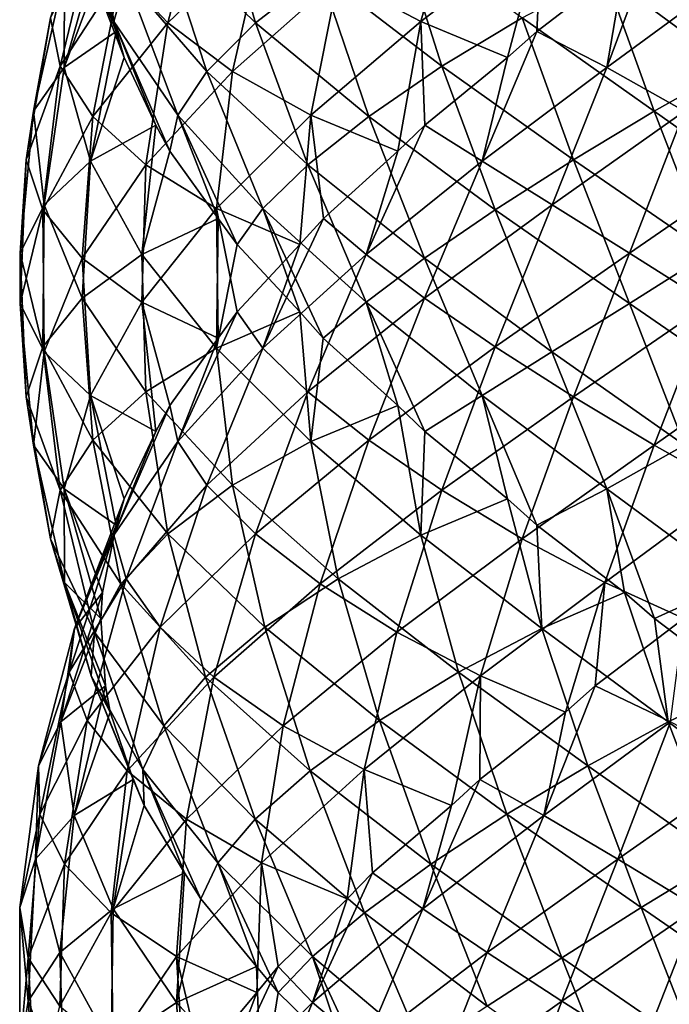
# Model space of a CAD drawing. Extents: x 0 to 6, y 0 to 35.5.
# Drawn here: x 0 to 3, y 13.4 to 17.9 of the extents above; entities that cross this region are included whole.
import ezdxf

# ---------------------------------------------------------------- set-up
doc = ezdxf.new("R2010")
doc.units = 0
doc.header["$MEASUREMENT"] = 0
doc.layers.add('DEFAULT', color=7, linetype='CONTINUOUS')

msp = doc.modelspace()

# ---------------------------------------------------------------- linework, layer by layer
at = {"layer": 'DEFAULT'}
for points in [[(0.464914, 17.848663, 1.847711), (0.260451, 18.476189, 2.018927), (0.52123, 18.048523, 1.468994)], [(0.260451, 18.476189, 2.018927), (0.464914, 17.848663, 1.847711), (0.284106, 18.276329, 2.401077)], [(0.711193, 17.842571, 4.878711), (0.883256, 18.499395, 5.069801), (0.496112, 18.07173, 4.582687)], [(0.921701, 18.499395, 0.860818), (1.11279, 17.842571, 0.688755), (0.676863, 18.270237, 1.132746)], [(0.883256, 18.499395, 5.069801), (0.711193, 17.842571, 4.878711), (1.155184, 18.270237, 5.314638)], [(1.11279, 17.842571, 0.688755), (0.921701, 18.499395, 0.860818), (1.408814, 18.07173, 0.473674)], [(1.870149, 17.848663, 5.526587), (2.041365, 18.476189, 5.73105), (1.491431, 18.048523, 5.470272)], [(2.041365, 18.476189, 5.73105), (1.870149, 17.848663, 5.526587), (2.423515, 18.276329, 5.707396)], [(0.218705, 17.644066, 4.025726), (0.376468, 18.293444, 4.232017), (0.174584, 17.865778, 3.657844)], [(0.496112, 18.07173, 4.582687), (0.376468, 18.293444, 4.232017), (0.218705, 17.644066, 4.025726)], [(1.408814, 18.07173, 0.473674), (1.759485, 18.293444, 0.35403), (1.965775, 17.644066, 0.196267)], [(1.965775, 17.644066, 0.196267), (1.759485, 18.293444, 0.35403), (2.333658, 17.865778, 0.152146)], [(0.464914, 17.848663, 1.847711), (0.511575, 17.683643, 2.244289), (0.284106, 18.276329, 2.401077)], [(0.4122, 18.111309, 2.779287), (0.284106, 18.276329, 2.401077), (0.475755, 17.802994, 2.377979)], [(0.284106, 18.276329, 2.401077), (0.511575, 17.683643, 2.244289), (0.475755, 17.802994, 2.377979)], [(0.52123, 18.048523, 1.468994), (0.676863, 18.270237, 1.132746), (0.890648, 17.620859, 0.985297)], [(0.890648, 17.620859, 0.985297), (0.676863, 18.270237, 1.132746), (1.11279, 17.842571, 0.688755)], [(1.007735, 17.620859, 5.100853), (1.155184, 18.270237, 5.314638), (0.711193, 17.842571, 4.878711)], [(1.491431, 18.048523, 5.470272), (1.155184, 18.270237, 5.314638), (1.007735, 17.620859, 5.100853)], [(1.870149, 17.848663, 5.526587), (2.266727, 17.683643, 5.479927), (2.423515, 18.276329, 5.707396)], [(2.423515, 18.276329, 5.707396), (2.266727, 17.683643, 5.479927), (2.400417, 17.802994, 5.515747)], [(2.801725, 18.111309, 5.579302), (2.423515, 18.276329, 5.707396), (2.400417, 17.802994, 5.515747)], [(0.238043, 18.065639, 3.280258), (0.404959, 18.230659, 2.917504), (0.237066, 17.637974, 2.698102)], [(0.404959, 18.230659, 2.917504), (0.4122, 18.111309, 2.779287), (0.237066, 17.637974, 2.698102)], [(2.711244, 18.065639, 0.215605), (3.073998, 18.230659, 0.382521), (3.293399, 17.637974, 0.214628)], [(2.939942, 18.230659, 5.586543), (2.720541, 17.637974, 5.754436), (3.302696, 18.065639, 5.753458)], [(2.939942, 18.230659, 5.586543), (2.801725, 18.111309, 5.579302), (2.720541, 17.637974, 5.754436)], [(0.475755, 17.802994, 2.377979), (0.237066, 17.637974, 2.698102), (0.4122, 18.111309, 2.779287)], [(2.801725, 18.111309, 5.579302), (2.400417, 17.802994, 5.515747), (2.720541, 17.637974, 5.754436)], [(0.096489, 17.438112, 3.054244), (0.238043, 18.065639, 3.280258), (0.237066, 17.637974, 2.698102)], [(0.238043, 18.065639, 3.280258), (0.096489, 17.438112, 3.054244), (0.174584, 17.865778, 3.657844)], [(0.367539, 17.414906, 4.36), (0.496112, 18.07173, 4.582687), (0.218705, 17.644066, 4.025726)], [(0.496112, 18.07173, 4.582687), (0.367539, 17.414906, 4.36), (0.711193, 17.842571, 4.878711)], [(1.408814, 18.07173, 0.473674), (1.631502, 17.414906, 0.345101), (1.11279, 17.842571, 0.688755)], [(1.631502, 17.414906, 0.345101), (1.408814, 18.07173, 0.473674), (1.965775, 17.644066, 0.196267)], [(2.711244, 18.065639, 0.215605), (2.937258, 17.438112, 0.074051), (2.333658, 17.865778, 0.152146)], [(2.937258, 17.438112, 0.074051), (2.711244, 18.065639, 0.215605), (3.293399, 17.637974, 0.214628)], [(2.720541, 17.637974, 5.754436), (3.076682, 17.438112, 5.895013), (3.302696, 18.065639, 5.753458)], [(0.52123, 18.048523, 1.468994), (0.756823, 17.420998, 1.34403), (0.464914, 17.848663, 1.847711)], [(0.756823, 17.420998, 1.34403), (0.52123, 18.048523, 1.468994), (0.890648, 17.620859, 0.985297)], [(1.366468, 17.420998, 5.234679), (1.491431, 18.048523, 5.470272), (1.007735, 17.620859, 5.100853)], [(1.491431, 18.048523, 5.470272), (1.366468, 17.420998, 5.234679), (1.870149, 17.848663, 5.526587)], [(0.218705, 17.644066, 4.025726), (0.174584, 17.865778, 3.657844), (0.063159, 17.2164, 3.42326)], [(0.063159, 17.2164, 3.42326), (0.174584, 17.865778, 3.657844), (0.096489, 17.438112, 3.054244)], [(0.611414, 17.193193, 4.638942), (0.711193, 17.842571, 4.878711), (0.367539, 17.414906, 4.36)], [(0.756823, 17.420998, 1.34403), (0.720011, 17.255978, 1.741643), (0.464914, 17.848663, 1.847711)], [(0.511575, 17.683643, 2.244289), (0.464914, 17.848663, 1.847711), (0.657178, 17.375328, 1.864964)], [(0.464914, 17.848663, 1.847711), (0.720011, 17.255978, 1.741643), (0.657178, 17.375328, 1.864964)], [(1.007735, 17.620859, 5.100853), (0.711193, 17.842571, 4.878711), (0.611414, 17.193193, 4.638942)], [(0.890648, 17.620859, 0.985297), (1.11279, 17.842571, 0.688755), (1.35256, 17.193193, 0.588977)], [(1.35256, 17.193193, 0.588977), (1.11279, 17.842571, 0.688755), (1.631502, 17.414906, 0.345101)], [(1.366468, 17.420998, 5.234679), (1.764081, 17.255978, 5.271491), (1.870149, 17.848663, 5.526587)], [(1.870149, 17.848663, 5.526587), (1.764081, 17.255978, 5.271491), (1.887402, 17.375328, 5.334324)], [(2.266727, 17.683643, 5.479927), (1.870149, 17.848663, 5.526587), (1.887402, 17.375328, 5.334324)], [(1.965775, 17.644066, 0.196267), (2.333658, 17.865778, 0.152146), (2.568242, 17.2164, 0.040721)], [(2.568242, 17.2164, 0.040721), (2.333658, 17.865778, 0.152146), (2.937258, 17.438112, 0.074051)], [(0.237066, 17.637974, 2.698102), (0.475755, 17.802994, 2.377979), (0.357147, 17.210308, 2.128466)], [(0.475755, 17.802994, 2.377979), (0.511575, 17.683643, 2.244289), (0.357147, 17.210308, 2.128466)], [(2.400417, 17.802994, 5.515747), (2.150904, 17.210308, 5.634355), (2.720541, 17.637974, 5.754436)], [(2.400417, 17.802994, 5.515747), (2.266727, 17.683643, 5.479927), (2.150904, 17.210308, 5.634355)], [(0.657178, 17.375328, 1.864964), (0.357147, 17.210308, 2.128466), (0.511575, 17.683643, 2.244289)], [(2.266727, 17.683643, 5.479927), (1.887402, 17.375328, 5.334324), (2.150904, 17.210308, 5.634355)], [(0.139241, 16.987242, 3.781173), (0.218705, 17.644066, 4.025726), (0.063159, 17.2164, 3.42326)], [(0.237066, 17.637974, 2.698102), (0.145596, 17.010448, 2.447597), (0.096489, 17.438112, 3.054244)], [(0.218705, 17.644066, 4.025726), (0.139241, 16.987242, 3.781173), (0.367539, 17.414906, 4.36)], [(0.145596, 17.010448, 2.447597), (0.237066, 17.637974, 2.698102), (0.357147, 17.210308, 2.128466)], [(0.934484, 16.993334, 4.844428), (1.007735, 17.620859, 5.100853), (0.611414, 17.193193, 4.638942)], [(0.890648, 17.620859, 0.985297), (1.147074, 16.993334, 0.912046), (0.756823, 17.420998, 1.34403)], [(1.147074, 16.993334, 0.912046), (0.890648, 17.620859, 0.985297), (1.35256, 17.193193, 0.588977)], [(1.007735, 17.620859, 5.100853), (0.934484, 16.993334, 4.844428), (1.366468, 17.420998, 5.234679)], [(1.965775, 17.644066, 0.196267), (2.210329, 16.987242, 0.116803), (1.631502, 17.414906, 0.345101)], [(2.210329, 16.987242, 0.116803), (1.965775, 17.644066, 0.196267), (2.568242, 17.2164, 0.040721)], [(2.150904, 17.210308, 5.634355), (2.470035, 17.010448, 5.845905), (2.720541, 17.637974, 5.754436)], [(2.720541, 17.637974, 5.754436), (2.470035, 17.010448, 5.845905), (3.076682, 17.438112, 5.895013)], [(3.293399, 17.637974, 0.214628), (3.543905, 17.010448, 0.123158), (2.937258, 17.438112, 0.074051)], [(0.063159, 17.2164, 3.42326), (0.096489, 17.438112, 3.054244), (0.036271, 16.788734, 2.80162)], [(0.036271, 16.788734, 2.80162), (0.096489, 17.438112, 3.054244), (0.145596, 17.010448, 2.447597)], [(2.824057, 16.788734, 5.955231), (3.076682, 17.438112, 5.895013), (2.470035, 17.010448, 5.845905)], [(2.568242, 17.2164, 0.040721), (2.937258, 17.438112, 0.074051), (3.189882, 16.788734, 0.013833)], [(3.076682, 17.438112, 5.895013), (2.824057, 16.788734, 5.955231), (3.445698, 17.2164, 5.928343)], [(3.189882, 16.788734, 0.013833), (2.937258, 17.438112, 0.074051), (3.543905, 17.010448, 0.123158)], [(0.319792, 16.765528, 4.104724), (0.367539, 17.414906, 4.36), (0.139241, 16.987242, 3.781173)], [(0.611414, 17.193193, 4.638942), (0.367539, 17.414906, 4.36), (0.319792, 16.765528, 4.104724)], [(0.720011, 17.255978, 1.741643), (0.756823, 17.420998, 1.34403), (0.941298, 16.947662, 1.40088)], [(1.147074, 16.993334, 0.912046), (1.028398, 16.828312, 1.293317), (0.756823, 17.420998, 1.34403)], [(0.756823, 17.420998, 1.34403), (1.028398, 16.828312, 1.293317), (0.941298, 16.947662, 1.40088)], [(0.934484, 16.993334, 4.844428), (1.315755, 16.828312, 4.963104), (1.366468, 17.420998, 5.234679)], [(1.366468, 17.420998, 5.234679), (1.315755, 16.828312, 4.963104), (1.423318, 16.947662, 5.050204)], [(1.35256, 17.193193, 0.588977), (1.631502, 17.414906, 0.345101), (1.886777, 16.765528, 0.297354)], [(1.764081, 17.255978, 5.271491), (1.366468, 17.420998, 5.234679), (1.423318, 16.947662, 5.050204)], [(1.886777, 16.765528, 0.297354), (1.631502, 17.414906, 0.345101), (2.210329, 16.987242, 0.116803)], [(0.357147, 17.210308, 2.128466), (0.657178, 17.375328, 1.864964), (0.593039, 16.782642, 1.596243)], [(0.657178, 17.375328, 1.864964), (0.720011, 17.255978, 1.741643), (0.593039, 16.782642, 1.596243)], [(1.887402, 17.375328, 5.334324), (1.618681, 16.782642, 5.398463), (2.150904, 17.210308, 5.634355)], [(1.887402, 17.375328, 5.334324), (1.764081, 17.255978, 5.271491), (1.618681, 16.782642, 5.398463)], [(0.941298, 16.947662, 1.40088), (0.593039, 16.782642, 1.596243), (0.720011, 17.255978, 1.741643)], [(1.764081, 17.255978, 5.271491), (1.423318, 16.947662, 5.050204), (1.618681, 16.782642, 5.398463)], [(0.036277, 16.559576, 3.16753), (0.063159, 17.2164, 3.42326), (0.036271, 16.788734, 2.80162)], [(0.063159, 17.2164, 3.42326), (0.036277, 16.559576, 3.16753), (0.139241, 16.987242, 3.781173)], [(0.357147, 17.210308, 2.128466), (0.319759, 16.582783, 1.864416), (0.145596, 17.010448, 2.447597)], [(0.319759, 16.582783, 1.864416), (0.357147, 17.210308, 2.128466), (0.593039, 16.782642, 1.596243)], [(1.618681, 16.782642, 5.398463), (1.886854, 16.582783, 5.671742), (2.150904, 17.210308, 5.634355)], [(2.150904, 17.210308, 5.634355), (1.886854, 16.582783, 5.671742), (2.470035, 17.010448, 5.845905)], [(2.568242, 17.2164, 0.040721), (2.823972, 16.559576, 0.013839), (2.210329, 16.987242, 0.116803)], [(2.823972, 16.559576, 0.013839), (2.568242, 17.2164, 0.040721), (3.189882, 16.788734, 0.013833)], [(2.824057, 16.788734, 5.955231), (3.189967, 16.559576, 5.955225), (3.445698, 17.2164, 5.928343)], [(0.593079, 16.565668, 4.37289), (0.611414, 17.193193, 4.638942), (0.319792, 16.765528, 4.104724)], [(0.611414, 17.193193, 4.638942), (0.593079, 16.565668, 4.37289), (0.934484, 16.993334, 4.844428)], [(1.35256, 17.193193, 0.588977), (1.618612, 16.565668, 0.570641), (1.147074, 16.993334, 0.912046)], [(1.618612, 16.565668, 0.570641), (1.35256, 17.193193, 0.588977), (1.886777, 16.765528, 0.297354)], [(0.036271, 16.788734, 2.80162), (0.145596, 17.010448, 2.447597), (0.139218, 16.361069, 2.187973)], [(0.145612, 16.337862, 3.521549), (0.139241, 16.987242, 3.781173), (0.036277, 16.559576, 3.16753)], [(0.139218, 16.361069, 2.187973), (0.145596, 17.010448, 2.447597), (0.319759, 16.582783, 1.864416)], [(0.319792, 16.765528, 4.104724), (0.139241, 16.987242, 3.781173), (0.145612, 16.337862, 3.521549)], [(0.593079, 16.565668, 4.37289), (0.941343, 16.400646, 4.568244), (0.934484, 16.993334, 4.844428)], [(1.315755, 16.828312, 4.963104), (0.934484, 16.993334, 4.844428), (1.028446, 16.519999, 4.675804)], [(0.934484, 16.993334, 4.844428), (0.941343, 16.400646, 4.568244), (1.028446, 16.519999, 4.675804)], [(1.028398, 16.828312, 1.293317), (1.147074, 16.993334, 0.912046), (1.315698, 16.519999, 1.006009)], [(1.618612, 16.565668, 0.570641), (1.423258, 16.400646, 0.918905), (1.147074, 16.993334, 0.912046)], [(1.147074, 16.993334, 0.912046), (1.423258, 16.400646, 0.918905), (1.315698, 16.519999, 1.006009)], [(1.886777, 16.765528, 0.297354), (2.210329, 16.987242, 0.116803), (2.469953, 16.337862, 0.123174)], [(2.210411, 16.361069, 5.852284), (2.470035, 17.010448, 5.845905), (1.886854, 16.582783, 5.671742)], [(2.469953, 16.337862, 0.123174), (2.210329, 16.987242, 0.116803), (2.823972, 16.559576, 0.013839)], [(2.470035, 17.010448, 5.845905), (2.210411, 16.361069, 5.852284), (2.824057, 16.788734, 5.955231)], [(0.593039, 16.782642, 1.596243), (0.941298, 16.947662, 1.40088), (0.934431, 16.354977, 1.124696)], [(0.941298, 16.947662, 1.40088), (1.028398, 16.828312, 1.293317), (0.934431, 16.354977, 1.124696)], [(1.423318, 16.947662, 5.050204), (1.147133, 16.354977, 5.057071), (1.618681, 16.782642, 5.398463)], [(1.423318, 16.947662, 5.050204), (1.315755, 16.828312, 4.963104), (1.147133, 16.354977, 5.057071)], [(1.315698, 16.519999, 1.006009), (0.934431, 16.354977, 1.124696), (1.028398, 16.828312, 1.293317)], [(1.315755, 16.828312, 4.963104), (1.028446, 16.519999, 4.675804), (1.147133, 16.354977, 5.057071)], [(0.063146, 16.13191, 2.545888), (0.036271, 16.788734, 2.80162), (0.139218, 16.361069, 2.187973)], [(0.036271, 16.788734, 2.80162), (0.063146, 16.13191, 2.545888), (0.036277, 16.559576, 3.16753)], [(0.357172, 16.138002, 3.840674), (0.319792, 16.765528, 4.104724), (0.145612, 16.337862, 3.521549)], [(0.593039, 16.782642, 1.596243), (0.611367, 16.155117, 1.330191), (0.319759, 16.582783, 1.864416)], [(0.319792, 16.765528, 4.104724), (0.357172, 16.138002, 3.840674), (0.593079, 16.565668, 4.37289)], [(0.611367, 16.155117, 1.330191), (0.593039, 16.782642, 1.596243), (0.934431, 16.354977, 1.124696)], [(1.147133, 16.354977, 5.057071), (1.352628, 16.155117, 5.380135), (1.618681, 16.782642, 5.398463)], [(1.618681, 16.782642, 5.398463), (1.352628, 16.155117, 5.380135), (1.886854, 16.582783, 5.671742)], [(1.886777, 16.765528, 0.297354), (2.150828, 16.138002, 0.334734), (1.618612, 16.565668, 0.570641)], [(2.150828, 16.138002, 0.334734), (1.886777, 16.765528, 0.297354), (2.469953, 16.337862, 0.123174)], [(2.210411, 16.361069, 5.852284), (2.568326, 16.13191, 5.928356), (2.824057, 16.788734, 5.955231)], [(2.824057, 16.788734, 5.955231), (2.568326, 16.13191, 5.928356), (3.189967, 16.559576, 5.955225)], [(3.189882, 16.788734, 0.013833), (3.445614, 16.13191, 0.040708), (2.823972, 16.559576, 0.013839)], [(0.139218, 16.361069, 2.187973), (0.319759, 16.582783, 1.864416), (0.3675, 15.933404, 1.60914)], [(0.3675, 15.933404, 1.60914), (0.319759, 16.582783, 1.864416), (0.611367, 16.155117, 1.330191)], [(1.631578, 15.933404, 5.624002), (1.886854, 16.582783, 5.671742), (1.352628, 16.155117, 5.380135)], [(1.886854, 16.582783, 5.671742), (1.631578, 15.933404, 5.624002), (2.210411, 16.361069, 5.852284)], [(0.145612, 16.337862, 3.521549), (0.036277, 16.559576, 3.16753), (0.096487, 15.910197, 2.914904)], [(0.096487, 15.910197, 2.914904), (0.036277, 16.559576, 3.16753), (0.063146, 16.13191, 2.545888)], [(0.357172, 16.138002, 3.840674), (0.65721, 15.972981, 4.104167), (0.593079, 16.565668, 4.37289)], [(0.941343, 16.400646, 4.568244), (0.593079, 16.565668, 4.37289), (0.720046, 16.092333, 4.227487)], [(0.593079, 16.565668, 4.37289), (0.65721, 15.972981, 4.104167), (0.720046, 16.092333, 4.227487)], [(1.423258, 16.400646, 0.918905), (1.618612, 16.565668, 0.570641), (1.764015, 16.092333, 0.697609)], [(2.150828, 16.138002, 0.334734), (1.887335, 15.972981, 0.634772), (1.618612, 16.565668, 0.570641)], [(1.618612, 16.565668, 0.570641), (1.887335, 15.972981, 0.634772), (1.764015, 16.092333, 0.697609)], [(2.469953, 16.337862, 0.123174), (2.823972, 16.559576, 0.013839), (3.076598, 15.910197, 0.074049)], [(2.937341, 15.910197, 5.895015), (3.189967, 16.559576, 5.955225), (2.568326, 16.13191, 5.928356)], [(3.076598, 15.910197, 0.074049), (2.823972, 16.559576, 0.013839), (3.445614, 16.13191, 0.040708)], [(3.543987, 16.337862, 5.84589), (3.189967, 16.559576, 5.955225), (2.937341, 15.910197, 5.895015)], [(1.028446, 16.519999, 4.675804), (0.75687, 15.927312, 4.625099), (1.147133, 16.354977, 5.057071)], [(1.028446, 16.519999, 4.675804), (0.941343, 16.400646, 4.568244), (0.75687, 15.927312, 4.625099)], [(0.934431, 16.354977, 1.124696), (1.315698, 16.519999, 1.006009), (1.366403, 15.927312, 0.734432)], [(1.315698, 16.519999, 1.006009), (1.423258, 16.400646, 0.918905), (1.366403, 15.927312, 0.734432)], [(0.941343, 16.400646, 4.568244), (0.720046, 16.092333, 4.227487), (0.75687, 15.927312, 4.625099)], [(1.764015, 16.092333, 0.697609), (1.366403, 15.927312, 0.734432), (1.423258, 16.400646, 0.918905)], [(0.139218, 16.361069, 2.187973), (0.218675, 15.704246, 1.943417), (0.063146, 16.13191, 2.545888)], [(0.218675, 15.704246, 1.943417), (0.139218, 16.361069, 2.187973), (0.3675, 15.933404, 1.60914)], [(0.934431, 16.354977, 1.124696), (1.007674, 15.727451, 0.868268), (0.611367, 16.155117, 1.330191)], [(0.75687, 15.927312, 4.625099), (0.890705, 15.727451, 4.983828), (1.147133, 16.354977, 5.057071)], [(1.147133, 16.354977, 5.057071), (0.890705, 15.727451, 4.983828), (1.352628, 16.155117, 5.380135)], [(1.007674, 15.727451, 0.868268), (0.934431, 16.354977, 1.124696), (1.366403, 15.927312, 0.734432)], [(1.631578, 15.933404, 5.624002), (1.965855, 15.704246, 5.772827), (2.210411, 16.361069, 5.852284)], [(2.210411, 16.361069, 5.852284), (1.965855, 15.704246, 5.772827), (2.568326, 16.13191, 5.928356)], [(0.237074, 15.710337, 3.271041), (0.145612, 16.337862, 3.521549), (0.096487, 15.910197, 2.914904)], [(0.145612, 16.337862, 3.521549), (0.237074, 15.710337, 3.271041), (0.357172, 16.138002, 3.840674)], [(2.469953, 16.337862, 0.123174), (2.720461, 15.710337, 0.214636), (2.150828, 16.138002, 0.334734)], [(2.720461, 15.710337, 0.214636), (2.469953, 16.337862, 0.123174), (3.076598, 15.910197, 0.074049)], [(3.293478, 15.710337, 5.754427), (3.543987, 16.337862, 5.84589), (2.937341, 15.910197, 5.895015)], [(0.096487, 15.910197, 2.914904), (0.063146, 16.13191, 2.545888), (0.174565, 15.482533, 2.311301)], [(0.174565, 15.482533, 2.311301), (0.063146, 16.13191, 2.545888), (0.218675, 15.704246, 1.943417)], [(0.237074, 15.710337, 3.271041), (0.475772, 15.545317, 3.591157), (0.357172, 16.138002, 3.840674)], [(0.65721, 15.972981, 4.104167), (0.357172, 16.138002, 3.840674), (0.511596, 15.664667, 3.724846)], [(0.357172, 16.138002, 3.840674), (0.475772, 15.545317, 3.591157), (0.511596, 15.664667, 3.724846)], [(0.3675, 15.933404, 1.60914), (0.611367, 16.155117, 1.330191), (0.711139, 15.505738, 1.090418)], [(0.711139, 15.505738, 1.090418), (0.611367, 16.155117, 1.330191), (1.007674, 15.727451, 0.868268)], [(1.112856, 15.505738, 5.280363), (1.352628, 16.155117, 5.380135), (0.890705, 15.727451, 4.983828)], [(1.352628, 16.155117, 5.380135), (1.112856, 15.505738, 5.280363), (1.631578, 15.933404, 5.624002)], [(1.887335, 15.972981, 0.634772), (2.150828, 16.138002, 0.334734), (2.266655, 15.664667, 0.489158)], [(2.333739, 15.482533, 5.816937), (2.568326, 16.13191, 5.928356), (1.965855, 15.704246, 5.772827)], [(2.720461, 15.710337, 0.214636), (2.400345, 15.545317, 0.453334), (2.150828, 16.138002, 0.334734)], [(2.150828, 16.138002, 0.334734), (2.400345, 15.545317, 0.453334), (2.266655, 15.664667, 0.489158)], [(2.937341, 15.910197, 5.895015), (2.568326, 16.13191, 5.928356), (2.333739, 15.482533, 5.816937)], [(0.720046, 16.092333, 4.227487), (0.464947, 15.499647, 4.121426), (0.75687, 15.927312, 4.625099)], [(0.720046, 16.092333, 4.227487), (0.65721, 15.972981, 4.104167), (0.464947, 15.499647, 4.121426)], [(1.366403, 15.927312, 0.734432), (1.764015, 16.092333, 0.697609), (1.870076, 15.499647, 0.442509)], [(1.764015, 16.092333, 0.697609), (1.887335, 15.972981, 0.634772), (1.870076, 15.499647, 0.442509)], [(0.65721, 15.972981, 4.104167), (0.511596, 15.664667, 3.724846), (0.464947, 15.499647, 4.121426)], [(2.266655, 15.664667, 0.489158), (1.870076, 15.499647, 0.442509), (1.887335, 15.972981, 0.634772)], [(0.238035, 15.282672, 2.688885), (0.096487, 15.910197, 2.914904), (0.174565, 15.482533, 2.311301)], [(0.096487, 15.910197, 2.914904), (0.238035, 15.282672, 2.688885), (0.237074, 15.710337, 3.271041)], [(0.3675, 15.933404, 1.60914), (0.496066, 15.27658, 1.386449), (0.218675, 15.704246, 1.943417)], [(0.496066, 15.27658, 1.386449), (0.3675, 15.933404, 1.60914), (0.711139, 15.505738, 1.090418)], [(0.464947, 15.499647, 4.121426), (0.521274, 15.299787, 4.500142), (0.75687, 15.927312, 4.625099)], [(0.75687, 15.927312, 4.625099), (0.521274, 15.299787, 4.500142), (0.890705, 15.727451, 4.983828)], [(1.366403, 15.927312, 0.734432), (1.49136, 15.299787, 0.498836), (1.007674, 15.727451, 0.868268)], [(1.112856, 15.505738, 5.280363), (1.408886, 15.27658, 5.495435), (1.631578, 15.933404, 5.624002)], [(1.49136, 15.299787, 0.498836), (1.366403, 15.927312, 0.734432), (1.870076, 15.499647, 0.442509)], [(1.631578, 15.933404, 5.624002), (1.408886, 15.27658, 5.495435), (1.965855, 15.704246, 5.772827)], [(2.711323, 15.282672, 5.753467), (2.937341, 15.910197, 5.895015), (2.333739, 15.482533, 5.816937)], [(2.711323, 15.282672, 5.753467), (3.293478, 15.710337, 5.754427), (2.937341, 15.910197, 5.895015)], [(3.076598, 15.910197, 0.074049), (3.302616, 15.282672, 0.215597), (2.720461, 15.710337, 0.214636)], [(0.676916, 15.078074, 4.836385), (0.890705, 15.727451, 4.983828), (0.521274, 15.299787, 4.500142)], [(0.890705, 15.727451, 4.983828), (0.676916, 15.078074, 4.836385), (1.112856, 15.505738, 5.280363)], [(0.711139, 15.505738, 1.090418), (1.007674, 15.727451, 0.868268), (1.155117, 15.078074, 0.654479)], [(1.155117, 15.078074, 0.654479), (1.007674, 15.727451, 0.868268), (1.49136, 15.299787, 0.498836)], [(0.174565, 15.482533, 2.311301), (0.218675, 15.704246, 1.943417), (0.376432, 15.054867, 1.737122)], [(0.376432, 15.054867, 1.737122), (0.218675, 15.704246, 1.943417), (0.496066, 15.27658, 1.386449)], [(0.238035, 15.282672, 2.688885), (0.404961, 15.117651, 3.051635), (0.237074, 15.710337, 3.271041)], [(0.475772, 15.545317, 3.591157), (0.237074, 15.710337, 3.271041), (0.412206, 15.237002, 3.189851)], [(0.237074, 15.710337, 3.271041), (0.404961, 15.117651, 3.051635), (0.412206, 15.237002, 3.189851)], [(1.75956, 15.054867, 5.615069), (1.965855, 15.704246, 5.772827), (1.408886, 15.27658, 5.495435)], [(2.333739, 15.482533, 5.816937), (1.965855, 15.704246, 5.772827), (1.75956, 15.054867, 5.615069)], [(2.400345, 15.545317, 0.453334), (2.720461, 15.710337, 0.214636), (2.801651, 15.237002, 0.389768)], [(2.711323, 15.282672, 5.753467), (3.074073, 15.117651, 5.586541), (3.293478, 15.710337, 5.754427)], [(3.302616, 15.282672, 0.215597), (2.939867, 15.117651, 0.382523), (2.720461, 15.710337, 0.214636)], [(2.720461, 15.710337, 0.214636), (2.939867, 15.117651, 0.382523), (2.801651, 15.237002, 0.389768)], [(0.511596, 15.664667, 3.724846), (0.284122, 15.071981, 3.568065), (0.464947, 15.499647, 4.121426)], [(0.511596, 15.664667, 3.724846), (0.475772, 15.545317, 3.591157), (0.284122, 15.071981, 3.568065)], [(1.870076, 15.499647, 0.442509), (2.266655, 15.664667, 0.489158), (2.423437, 15.071981, 0.261685)], [(2.266655, 15.664667, 0.489158), (2.400345, 15.545317, 0.453334), (2.423437, 15.071981, 0.261685)], [(0.475772, 15.545317, 3.591157), (0.412206, 15.237002, 3.189851), (0.284122, 15.071981, 3.568065)], [(2.801651, 15.237002, 0.389768), (2.423437, 15.071981, 0.261685), (2.400345, 15.545317, 0.453334)], [(0.284122, 15.071981, 3.568065), (0.260479, 14.872121, 3.950216), (0.464947, 15.499647, 4.121426)], [(0.464947, 15.499647, 4.121426), (0.260479, 14.872121, 3.950216), (0.521274, 15.299787, 4.500142)], [(0.711139, 15.505738, 1.090418), (0.883196, 14.848915, 0.899324), (0.496066, 15.27658, 1.386449)], [(0.676916, 15.078074, 4.836385), (0.921762, 14.848915, 5.108305), (1.112856, 15.505738, 5.280363)], [(0.883196, 14.848915, 0.899324), (0.711139, 15.505738, 1.090418), (1.155117, 15.078074, 0.654479)], [(1.112856, 15.505738, 5.280363), (0.921762, 14.848915, 5.108305), (1.408886, 15.27658, 5.495435)], [(1.870076, 15.499647, 0.442509), (2.041286, 14.872121, 0.238041), (1.49136, 15.299787, 0.498836)], [(2.041286, 14.872121, 0.238041), (1.870076, 15.499647, 0.442509), (2.423437, 15.071981, 0.261685)], [(0.360011, 14.855006, 2.119651), (0.174565, 15.482533, 2.311301), (0.376432, 15.054867, 1.737122)], [(0.174565, 15.482533, 2.311301), (0.360011, 14.855006, 2.119651), (0.238035, 15.282672, 2.688885)], [(2.142089, 14.855006, 5.631491), (2.333739, 15.482533, 5.816937), (1.75956, 15.054867, 5.615069)], [(2.142089, 14.855006, 5.631491), (2.711323, 15.282672, 5.753467), (2.333739, 15.482533, 5.816937)], [(0.360011, 14.855006, 2.119651), (0.447869, 14.689986, 2.50918), (0.238035, 15.282672, 2.688885)], [(0.404961, 15.117651, 3.051635), (0.238035, 15.282672, 2.688885), (0.42622, 14.809337, 2.645882)], [(0.238035, 15.282672, 2.688885), (0.447869, 14.689986, 2.50918), (0.42622, 14.809337, 2.645882)], [(0.342812, 14.650408, 4.311471), (0.521274, 15.299787, 4.500142), (0.260479, 14.872121, 3.950216)], [(0.521274, 15.299787, 4.500142), (0.342812, 14.650408, 4.311471), (0.676916, 15.078074, 4.836385)], [(0.376432, 15.054867, 1.737122), (0.496066, 15.27658, 1.386449), (0.693268, 14.627202, 1.217461)], [(0.693268, 14.627202, 1.217461), (0.496066, 15.27658, 1.386449), (0.883196, 14.848915, 0.899324)], [(1.239899, 14.627202, 5.298234), (1.408886, 15.27658, 5.495435), (0.921762, 14.848915, 5.108305)], [(1.155117, 15.078074, 0.654479), (1.49136, 15.299787, 0.498836), (1.68003, 14.650408, 0.320374)], [(1.75956, 15.054867, 5.615069), (1.408886, 15.27658, 5.495435), (1.239899, 14.627202, 5.298234)], [(1.68003, 14.650408, 0.320374), (1.49136, 15.299787, 0.498836), (2.041286, 14.872121, 0.238041)], [(2.142089, 14.855006, 5.631491), (2.531617, 14.689986, 5.543633), (2.711323, 15.282672, 5.753467)], [(2.711323, 15.282672, 5.753467), (2.531617, 14.689986, 5.543633), (2.66832, 14.809337, 5.565282)], [(3.074073, 15.117651, 5.586541), (2.711323, 15.282672, 5.753467), (2.66832, 14.809337, 5.565282)], [(2.939867, 15.117651, 0.382523), (3.302616, 15.282672, 0.215597), (3.34562, 14.809337, 0.403782)], [(0.412206, 15.237002, 3.189851), (0.2223, 14.644317, 2.989201), (0.284122, 15.071981, 3.568065)], [(0.412206, 15.237002, 3.189851), (0.404961, 15.117651, 3.051635), (0.2223, 14.644317, 2.989201)], [(2.423437, 15.071981, 0.261685), (2.801651, 15.237002, 0.389768), (3.002301, 14.644317, 0.199862)], [(2.801651, 15.237002, 0.389768), (2.939867, 15.117651, 0.382523), (3.002301, 14.644317, 0.199862)], [(0.404961, 15.117651, 3.051635), (0.42622, 14.809337, 2.645882), (0.2223, 14.644317, 2.989201)], [(3.074073, 15.117651, 5.586541), (2.66832, 14.809337, 5.565282), (3.011639, 14.644317, 5.769202)], [(3.34562, 14.809337, 0.403782), (3.002301, 14.644317, 0.199862), (2.939867, 15.117651, 0.382523)], [(0.2223, 14.644317, 2.989201), (0.119719, 14.444456, 3.358085), (0.284122, 15.071981, 3.568065)], [(0.284122, 15.071981, 3.568065), (0.119719, 14.444456, 3.358085), (0.260479, 14.872121, 3.950216)], [(0.342812, 14.650408, 4.311471), (0.525771, 14.421249, 4.628356), (0.676916, 15.078074, 4.836385)], [(0.376432, 15.054867, 1.737122), (0.597673, 14.427341, 1.588217), (0.360011, 14.855006, 2.119651)], [(0.597673, 14.427341, 1.588217), (0.376432, 15.054867, 1.737122), (0.693268, 14.627202, 1.217461)], [(0.676916, 15.078074, 4.836385), (0.525771, 14.421249, 4.628356), (0.921762, 14.848915, 5.108305)], [(1.155117, 15.078074, 0.654479), (1.363146, 14.421249, 0.503333), (0.883196, 14.848915, 0.899324)], [(1.363146, 14.421249, 0.503333), (1.155117, 15.078074, 0.654479), (1.68003, 14.650408, 0.320374)], [(1.610655, 14.427341, 5.393829), (1.75956, 15.054867, 5.615069), (1.239899, 14.627202, 5.298234)], [(1.610655, 14.427341, 5.393829), (2.142089, 14.855006, 5.631491), (1.75956, 15.054867, 5.615069)], [(2.423437, 15.071981, 0.261685), (2.633417, 14.444456, 0.097281), (2.041286, 14.872121, 0.238041)], [(2.633417, 14.444456, 0.097281), (2.423437, 15.071981, 0.261685), (3.002301, 14.644317, 0.199862)], [(0.125143, 14.222743, 3.728564), (0.260479, 14.872121, 3.950216), (0.119719, 14.444456, 3.358085)], [(0.260479, 14.872121, 3.950216), (0.125143, 14.222743, 3.728564), (0.342812, 14.650408, 4.311471)], [(1.68003, 14.650408, 0.320374), (2.041286, 14.872121, 0.238041), (2.262938, 14.222743, 0.102706)], [(2.262938, 14.222743, 0.102706), (2.041286, 14.872121, 0.238041), (2.633417, 14.444456, 0.097281)], [(0.597673, 14.427341, 1.588217), (0.602623, 14.262321, 1.9875), (0.360011, 14.855006, 2.119651)], [(0.447869, 14.689986, 2.50918), (0.360011, 14.855006, 2.119651), (0.553025, 14.381672, 2.116714)], [(0.360011, 14.855006, 2.119651), (0.602623, 14.262321, 1.9875), (0.553025, 14.381672, 2.116714)], [(0.797467, 14.199536, 4.880279), (0.921762, 14.848915, 5.108305), (0.525771, 14.421249, 4.628356)], [(0.693268, 14.627202, 1.217461), (0.883196, 14.848915, 0.899324), (1.111223, 14.199536, 0.775029)], [(1.239899, 14.627202, 5.298234), (0.921762, 14.848915, 5.108305), (0.797467, 14.199536, 4.880279)], [(1.111223, 14.199536, 0.775029), (0.883196, 14.848915, 0.899324), (1.363146, 14.421249, 0.503333)], [(1.610655, 14.427341, 5.393829), (2.009938, 14.262321, 5.388878), (2.142089, 14.855006, 5.631491)], [(2.142089, 14.855006, 5.631491), (2.009938, 14.262321, 5.388878), (2.139151, 14.381672, 5.438477)], [(2.531617, 14.689986, 5.543633), (2.142089, 14.855006, 5.631491), (2.139151, 14.381672, 5.438477)], [(0.42622, 14.809337, 2.645882), (0.282181, 14.216651, 2.410133), (0.2223, 14.644317, 2.989201)], [(0.42622, 14.809337, 2.645882), (0.447869, 14.689986, 2.50918), (0.282181, 14.216651, 2.410133)], [(2.66832, 14.809337, 5.565282), (2.43257, 14.216651, 5.709321), (3.011639, 14.644317, 5.769202)], [(2.66832, 14.809337, 5.565282), (2.531617, 14.689986, 5.543633), (2.43257, 14.216651, 5.709321)], [(3.002301, 14.644317, 0.199862), (3.34562, 14.809337, 0.403782), (3.581369, 14.216651, 0.259743)], [(0.447869, 14.689986, 2.50918), (0.553025, 14.381672, 2.116714), (0.282181, 14.216651, 2.410133)], [(2.531617, 14.689986, 5.543633), (2.139151, 14.381672, 5.438477), (2.43257, 14.216651, 5.709321)], [(0.282181, 14.216651, 2.410133), (0.105147, 14.01679, 2.749628), (0.2223, 14.644317, 2.989201)], [(0.2223, 14.644317, 2.989201), (0.105147, 14.01679, 2.749628), (0.119719, 14.444456, 3.358085)], [(0.125143, 14.222743, 3.728564), (0.23822, 13.993584, 4.076564), (0.342812, 14.650408, 4.311471)], [(0.342812, 14.650408, 4.311471), (0.23822, 13.993584, 4.076564), (0.525771, 14.421249, 4.628356)], [(1.68003, 14.650408, 0.320374), (1.914938, 13.993584, 0.215783), (1.363146, 14.421249, 0.503333)], [(1.914938, 13.993584, 0.215783), (1.68003, 14.650408, 0.320374), (2.262938, 14.222743, 0.102706)], [(2.43257, 14.216651, 5.709321), (2.772066, 14.01679, 5.886355), (3.011639, 14.644317, 5.769202)], [(3.002301, 14.644317, 0.199862), (3.241874, 14.01679, 0.082709), (2.633417, 14.444456, 0.097281)], [(3.011639, 14.644317, 5.769202), (2.772066, 14.01679, 5.886355), (3.380523, 14.444456, 5.871783)], [(3.241874, 14.01679, 0.082709), (3.002301, 14.644317, 0.199862), (3.581369, 14.216651, 0.259743)], [(0.693268, 14.627202, 1.217461), (0.940632, 13.999676, 1.117808), (0.597673, 14.427341, 1.588217)], [(0.940632, 13.999676, 1.117808), (0.693268, 14.627202, 1.217461), (1.111223, 14.199536, 0.775029)], [(1.140246, 13.999676, 5.050869), (1.239899, 14.627202, 5.298234), (0.797467, 14.199536, 4.880279)], [(1.140246, 13.999676, 5.050869), (1.610655, 14.427341, 5.393829), (1.239899, 14.627202, 5.298234)], [(0.119719, 14.444456, 3.358085), (0.033425, 13.795077, 3.113139), (0.125143, 14.222743, 3.728564)], [(0.033425, 13.795077, 3.113139), (0.119719, 14.444456, 3.358085), (0.105147, 14.01679, 2.749628)], [(0.451602, 13.771871, 4.37947), (0.525771, 14.421249, 4.628356), (0.23822, 13.993584, 4.076564)], [(0.797467, 14.199536, 4.880279), (0.525771, 14.421249, 4.628356), (0.451602, 13.771871, 4.37947)], [(0.940632, 13.999676, 1.117808), (0.862459, 13.834656, 1.509395), (0.597673, 14.427341, 1.588217)], [(0.602623, 14.262321, 1.9875), (0.597673, 14.427341, 1.588217), (0.787079, 13.954006, 1.625473)], [(0.597673, 14.427341, 1.588217), (0.862459, 13.834656, 1.509395), (0.787079, 13.954006, 1.625473)], [(1.111223, 14.199536, 0.775029), (1.363146, 14.421249, 0.503333), (1.612031, 13.771871, 0.429164)], [(1.140246, 13.999676, 5.050869), (1.531833, 13.834656, 5.129043), (1.610655, 14.427341, 5.393829)], [(1.612031, 13.771871, 0.429164), (1.363146, 14.421249, 0.503333), (1.914938, 13.993584, 0.215783)], [(1.610655, 14.427341, 5.393829), (1.531833, 13.834656, 5.129043), (1.647911, 13.954006, 5.204422)], [(2.009938, 14.262321, 5.388878), (1.610655, 14.427341, 5.393829), (1.647911, 13.954006, 5.204422)], [(2.262938, 14.222743, 0.102706), (2.633417, 14.444456, 0.097281), (2.878363, 13.795077, 0.010987)], [(2.878363, 13.795077, 0.010987), (2.633417, 14.444456, 0.097281), (3.241874, 14.01679, 0.082709)], [(3.135577, 13.795077, 5.958076), (3.380523, 14.444456, 5.871783), (2.772066, 14.01679, 5.886355)], [(0.553025, 14.381672, 2.116714), (0.461149, 13.788985, 1.856169), (0.282181, 14.216651, 2.410133)], [(0.553025, 14.381672, 2.116714), (0.602623, 14.262321, 1.9875), (0.461149, 13.788985, 1.856169)], [(2.139151, 14.381672, 5.438477), (1.878606, 13.788985, 5.530353), (2.43257, 14.216651, 5.709321)], [(2.139151, 14.381672, 5.438477), (2.009938, 14.262321, 5.388878), (1.878606, 13.788985, 5.530353)], [(0.602623, 14.262321, 1.9875), (0.787079, 13.954006, 1.625473), (0.461149, 13.788985, 1.856169)], [(2.009938, 14.262321, 5.388878), (1.647911, 13.954006, 5.204422), (1.878606, 13.788985, 5.530353)], [(0.033425, 13.795077, 3.113139), (0.071678, 13.565919, 3.477044), (0.125143, 14.222743, 3.728564)], [(0.125143, 14.222743, 3.728564), (0.071678, 13.565919, 3.477044), (0.23822, 13.993584, 4.076564)], [(0.282181, 14.216651, 2.410133), (0.217398, 13.589126, 2.151438), (0.105147, 14.01679, 2.749628)], [(0.461149, 13.788985, 1.856169), (0.217398, 13.589126, 2.151438), (0.282181, 14.216651, 2.410133)], [(0.751422, 13.572011, 4.617601), (0.797467, 14.199536, 4.880279), (0.451602, 13.771871, 4.37947)], [(0.751422, 13.572011, 4.617601), (1.140246, 13.999676, 5.050869), (0.797467, 14.199536, 4.880279)], [(1.111223, 14.199536, 0.775029), (1.373901, 13.572011, 0.728984), (0.940632, 13.999676, 1.117808)], [(1.373901, 13.572011, 0.728984), (1.111223, 14.199536, 0.775029), (1.612031, 13.771871, 0.429164)], [(1.878606, 13.788985, 5.530353), (2.173876, 13.589126, 5.774104), (2.43257, 14.216651, 5.709321)], [(2.262938, 14.222743, 0.102706), (2.514458, 13.565919, 0.04924), (1.914938, 13.993584, 0.215783)], [(2.43257, 14.216651, 5.709321), (2.173876, 13.589126, 5.774104), (2.772066, 14.01679, 5.886355)], [(2.514458, 13.565919, 0.04924), (2.262938, 14.222743, 0.102706), (2.878363, 13.795077, 0.010987)], [(0.105147, 14.01679, 2.749628), (0.071666, 13.367413, 2.492093), (0.033425, 13.795077, 3.113139)], [(0.071666, 13.367413, 2.492093), (0.105147, 14.01679, 2.749628), (0.217398, 13.589126, 2.151438)], [(2.514531, 13.367413, 5.919836), (2.772066, 14.01679, 5.886355), (2.173876, 13.589126, 5.774104)], [(2.772066, 14.01679, 5.886355), (2.514531, 13.367413, 5.919836), (3.135577, 13.795077, 5.958076)], [(2.878363, 13.795077, 0.010987), (3.241874, 14.01679, 0.082709), (3.499408, 13.367413, 0.049228)], [(0.217419, 13.344206, 3.817696), (0.23822, 13.993584, 4.076564), (0.071678, 13.565919, 3.477044)], [(0.451602, 13.771871, 4.37947), (0.23822, 13.993584, 4.076564), (0.217419, 13.344206, 3.817696)], [(0.751422, 13.572011, 4.617601), (1.118199, 13.40699, 4.775481), (1.140246, 13.999676, 5.050869)], [(0.862459, 13.834656, 1.509395), (0.940632, 13.999676, 1.117808), (1.118154, 13.526341, 1.19363)], [(1.373901, 13.572011, 0.728984), (1.216021, 13.40699, 1.095761), (0.940632, 13.999676, 1.117808)], [(1.118154, 13.526341, 1.19363), (0.940632, 13.999676, 1.117808), (1.216021, 13.40699, 1.095761)], [(1.216068, 13.526341, 4.873348), (1.140246, 13.999676, 5.050869), (1.118199, 13.40699, 4.775481)], [(1.531833, 13.834656, 5.129043), (1.140246, 13.999676, 5.050869), (1.216068, 13.526341, 4.873348)], [(1.612031, 13.771871, 0.429164), (1.914938, 13.993584, 0.215783), (2.173806, 13.344206, 0.194981)], [(2.173806, 13.344206, 0.194981), (1.914938, 13.993584, 0.215783), (2.514458, 13.565919, 0.04924)], [(0.787079, 13.954006, 1.625473), (0.751381, 13.36132, 1.35152), (0.461149, 13.788985, 1.856169)], [(0.787079, 13.954006, 1.625473), (0.862459, 13.834656, 1.509395), (0.751381, 13.36132, 1.35152)], [(1.647911, 13.954006, 5.204422), (1.373957, 13.36132, 5.24012), (1.878606, 13.788985, 5.530353)], [(1.647911, 13.954006, 5.204422), (1.531833, 13.834656, 5.129043), (1.373957, 13.36132, 5.24012)], [(0.862459, 13.834656, 1.509395), (1.118154, 13.526341, 1.19363), (0.751381, 13.36132, 1.35152)], [(1.531833, 13.834656, 5.129043), (1.216068, 13.526341, 4.873348), (1.373957, 13.36132, 5.24012)], [(0.071666, 13.367413, 2.492093), (0.033422, 13.138253, 2.855999), (0.033425, 13.795077, 3.113139)], [(0.033425, 13.795077, 3.113139), (0.033422, 13.138253, 2.855999), (0.071678, 13.565919, 3.477044)], [(0.461149, 13.788985, 1.856169), (0.451567, 13.16146, 1.589658), (0.217398, 13.589126, 2.151438)], [(0.751381, 13.36132, 1.35152), (0.451567, 13.16146, 1.589658), (0.461149, 13.788985, 1.856169)], [(1.373957, 13.36132, 5.24012), (1.612095, 13.16146, 5.539935), (1.878606, 13.788985, 5.530353)], [(1.878606, 13.788985, 5.530353), (1.612095, 13.16146, 5.539935), (2.173876, 13.589126, 5.774104)], [(2.878363, 13.795077, 0.010987), (3.135502, 13.138253, 0.010984), (2.514458, 13.565919, 0.04924)], [(2.514531, 13.367413, 5.919836), (2.878437, 13.138253, 5.95808), (3.135577, 13.795077, 5.958076)], [(3.135502, 13.138253, 0.010984), (2.878363, 13.795077, 0.010987), (3.499408, 13.367413, 0.049228)], [(3.135577, 13.795077, 5.958076), (2.878437, 13.138253, 5.95808), (3.499482, 13.565919, 5.919824)], [(0.461177, 13.144345, 4.112959), (0.451602, 13.771871, 4.37947), (0.217419, 13.344206, 3.817696)], [(0.461177, 13.144345, 4.112959), (0.751422, 13.572011, 4.617601), (0.451602, 13.771871, 4.37947)], [(1.612031, 13.771871, 0.429164), (1.878543, 13.144345, 0.438739), (1.373901, 13.572011, 0.728984)], [(1.878543, 13.144345, 0.438739), (1.612031, 13.771871, 0.429164), (2.173806, 13.344206, 0.194981)], [(0.105152, 12.91654, 3.219508), (0.071678, 13.565919, 3.477044), (0.033422, 13.138253, 2.855999)], [(0.217398, 13.589126, 2.151438), (0.238193, 12.939747, 1.89257), (0.071666, 13.367413, 2.492093)], [(0.217419, 13.344206, 3.817696), (0.071678, 13.565919, 3.477044), (0.105152, 12.91654, 3.219508)], [(0.238193, 12.939747, 1.89257), (0.217398, 13.589126, 2.151438), (0.451567, 13.16146, 1.589658)], [(0.461177, 13.144345, 4.112959), (0.787113, 12.979324, 4.343647), (0.751422, 13.572011, 4.617601)], [(1.118199, 13.40699, 4.775481), (0.751422, 13.572011, 4.617601), (0.862496, 13.098676, 4.459723)], [(0.751422, 13.572011, 4.617601), (0.787113, 12.979324, 4.343647), (0.862496, 13.098676, 4.459723)], [(1.216021, 13.40699, 1.095761), (1.373901, 13.572011, 0.728984), (1.531779, 13.098676, 0.840058)], [(1.878543, 13.144345, 0.438739), (1.647855, 12.979324, 0.764676), (1.373901, 13.572011, 0.728984)], [(1.373901, 13.572011, 0.728984), (1.647855, 12.979324, 0.764676), (1.531779, 13.098676, 0.840058)], [(1.915007, 12.939747, 5.753309), (2.173876, 13.589126, 5.774104), (1.612095, 13.16146, 5.539935)], [(2.173876, 13.589126, 5.774104), (1.915007, 12.939747, 5.753309), (2.514531, 13.367413, 5.919836)], [(2.173806, 13.344206, 0.194981), (2.514458, 13.565919, 0.04924), (2.771993, 12.91654, 0.082715)], [(2.771993, 12.91654, 0.082715), (2.514458, 13.565919, 0.04924), (3.135502, 13.138253, 0.010984)], [(3.241946, 12.91654, 5.886349), (3.499482, 13.565919, 5.919824), (2.878437, 13.138253, 5.95808)], [(1.118154, 13.526341, 1.19363), (1.140194, 12.933655, 0.918241), (0.751381, 13.36132, 1.35152)], [(1.216068, 13.526341, 4.873348), (0.940679, 12.933655, 4.851307), (1.373957, 13.36132, 5.24012)], [(1.216068, 13.526341, 4.873348), (1.118199, 13.40699, 4.775481), (0.940679, 12.933655, 4.851307)], [(1.118154, 13.526341, 1.19363), (1.216021, 13.40699, 1.095761), (1.140194, 12.933655, 0.918241)], [(1.118199, 13.40699, 4.775481), (0.862496, 13.098676, 4.459723), (0.940679, 12.933655, 4.851307)], [(1.216021, 13.40699, 1.095761), (1.531779, 13.098676, 0.840058), (1.140194, 12.933655, 0.918241)], [(0.071666, 13.367413, 2.492093), (0.125125, 12.710588, 2.240572), (0.033422, 13.138253, 2.855999)], [(0.238193, 12.939747, 1.89257), (0.125125, 12.710588, 2.240572), (0.071666, 13.367413, 2.492093)], [(0.751381, 13.36132, 1.35152), (0.79742, 12.733795, 1.08884), (0.451567, 13.16146, 1.589658)], [(1.140194, 12.933655, 0.918241), (0.79742, 12.733795, 1.08884), (0.751381, 13.36132, 1.35152)], [(0.940679, 12.933655, 4.851307), (1.111278, 12.733795, 5.194082), (1.373957, 13.36132, 5.24012)], [(1.373957, 13.36132, 5.24012), (1.111278, 12.733795, 5.194082), (1.612095, 13.16146, 5.539935)], [(1.915007, 12.939747, 5.753309), (2.26301, 12.710588, 5.866377), (2.514531, 13.367413, 5.919836)], [(2.514531, 13.367413, 5.919836), (2.26301, 12.710588, 5.866377), (2.878437, 13.138253, 5.95808)]]:
    msp.add_3dface(points, dxfattribs=at)

doc.saveas('drawing.dxf')
